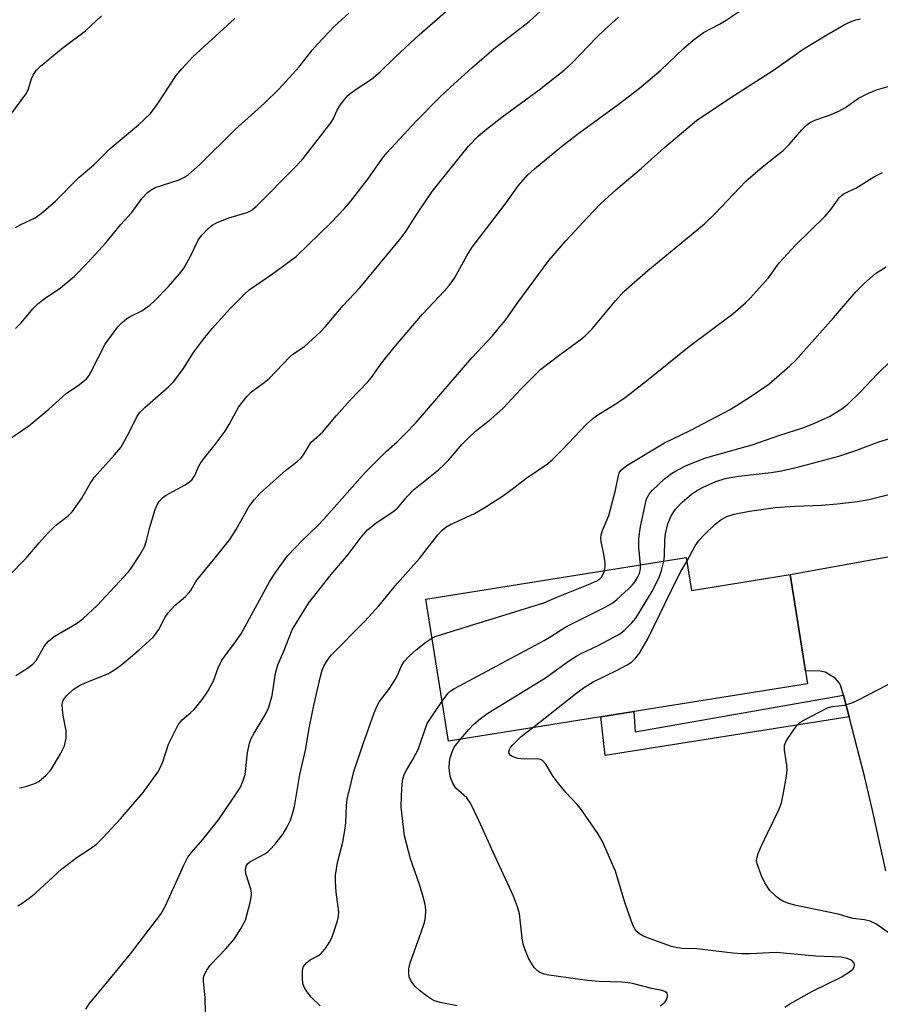
# Model space of a CAD drawing. Units: inches. Extents: x 1261768 to 1267768, y 561450 to 565451.
# Drawn here: x 1264610 to 1264806, y 563451 to 563676 of the extents above; entities that cross this region are included whole.
import ezdxf

# ---------------------------------------------------------------- set-up
doc = ezdxf.new("R2010")
doc.units = ezdxf.units.IN
doc.header["$MEASUREMENT"] = 0
for name, color, linetype in [('BLDG-Footprint', 5, 'Continuous'), ('TRANS-Driveway', 251, 'Continuous'), ('TRANS-Non Street Sidewalk', 7, 'Continuous'), ('Undefined', 1, 'Continuous')]:
    doc.layers.add(name, color=color, linetype=linetype)

msp = doc.modelspace()

# ---------------------------------------------------------------- linework, layer by layer
at = {"layer": 'BLDG-Footprint', "elevation": 487.48}
msp.add_lwpolyline([(1264761.66, 563553.02), (1264762.85, 563545.52), (1264785.37, 563549.12), (1264789.35, 563524.23), (1264707.41, 563511.13), (1264702.23, 563543.51)], close=True, dxfattribs=at)
at = {"layer": 'TRANS-Driveway'}
msp.add_lwpolyline([(1264807.17, 563481.54), (1264804.05, 563495.73), (1264802.43, 563502.82), (1264798.8, 563516.66), (1264797.51, 563521.61), (1264796.96, 563523.66), (1264796.66, 563524.35), (1264795.6, 563525.49), (1264793.39, 563526.85), (1264792.18, 563527.08), (1264788.88, 563527.18), (1264785.37, 563549.12), (1264817.7, 563555)], dxfattribs=at)
at = {"layer": 'TRANS-Non Street Sidewalk'}
msp.add_lwpolyline([(1264798.8, 563516.66), (1264743.19, 563507.88), (1264742.16, 563516.69), (1264749.72, 563517.9), (1264750.02, 563513.24), (1264797.51, 563521.61)], close=True, dxfattribs=at)
at = {"layer": 'Undefined'}
for points, elevation in [([(1264606.92, 563579.77), (1264611.73, 563583.06), (1264616.27, 563586.88), (1264620.22, 563590.47), (1264623.26, 563592.52), (1264624.82, 563593.81), (1264625.35, 563594.47), (1264625.93, 563595.43), (1264629.14, 563601.71), (1264632.02, 563605.63), (1264632.97, 563606.67), (1264634.06, 563607.55), (1264634.8, 563607.99), (1264637.46, 563609.29), (1264639.31, 563610.57), (1264640.32, 563611.5), (1264643.56, 563614.84), (1264646.09, 563617.7), (1264646.99, 563618.85), (1264648.52, 563621.6), (1264650.31, 563625.38), (1264651.18, 563626.55), (1264652.61, 563628.07), (1264653.5, 563628.83), (1264654.54, 563629.39), (1264657.31, 563630.48), (1264661.51, 563631.69), (1264662.43, 563632.16), (1264663.5, 563633.01), (1264672.66, 563642.26), (1264674.29, 563644.03), (1264680.61, 563652.19), (1264681.22, 563653.16), (1264682.06, 563655.08), (1264682.54, 563655.96), (1264683.41, 563657.13), (1264684.56, 563658.46), (1264685.2, 563659.04), (1264686.34, 563659.89), (1264689.87, 563662.16), (1264691.82, 563663.79), (1264695.33, 563667.21), (1264700.77, 563672.25), (1264706.78, 563677.47)], 470), ([(1264607.09, 563548.76), (1264611.07, 563552.89), (1264614.05, 563556.38), (1264615.98, 563558.51), (1264617.78, 563560.36), (1264620.65, 563562.54), (1264621.57, 563563.47), (1264623.77, 563566.53), (1264625.69, 563569.87), (1264626.62, 563571.28), (1264631.28, 563576.42), (1264632.66, 563578.14), (1264634.77, 563581.85), (1264636.34, 563585.08), (1264636.96, 563586.01), (1264638.18, 563587.25), (1264643.66, 563592.07), (1264644.69, 563593.1), (1264646.83, 563595.88), (1264649.3, 563599.82), (1264651.55, 563602.8), (1264653.55, 563605.27), (1264657.7, 563609.9), (1264660.86, 563613.09), (1264661.97, 563614.08), (1264667.29, 563617.74), (1264672.69, 563621.7), (1264680.69, 563629.43), (1264683.72, 563632.67), (1264685.06, 563634.24), (1264689.02, 563639.36), (1264692.4, 563644.1), (1264693.39, 563645.35), (1264700.09, 563652.53), (1264705.54, 563658.11), (1264707.87, 563660.35), (1264712.75, 563664.73), (1264717.85, 563669.16), (1264725.81, 563675.33), (1264728.34, 563677.61)], 472), ([(1264608.68, 563605.27), (1264610.06, 563606.67), (1264612.62, 563609.73), (1264613.85, 563610.94), (1264615.46, 563612.2), (1264618.91, 563614.53), (1264622.06, 563617.1), (1264625.08, 563620.24), (1264629.32, 563624.86), (1264632.58, 563628.89), (1264635.23, 563631.76), (1264637.59, 563634.96), (1264638.75, 563636.29), (1264639.39, 563636.78), (1264640.53, 563637.39), (1264646, 563639.2), (1264647.21, 563639.8), (1264648.12, 563640.42), (1264650.69, 563642.67), (1264658.75, 563650.67), (1264665.43, 563656.64), (1264668.84, 563659.93), (1264673.4, 563664.92), (1264676.37, 563668.78), (1264677.55, 563670.12), (1264681.43, 563674.2), (1264684.68, 563677.16)], 468), ([(1264609.56, 563500.48), (1264611.01, 563500.78), (1264612.41, 563501.21), (1264613.23, 563501.52), (1264613.98, 563501.92), (1264615.69, 563503.4), (1264616.83, 563504.67), (1264618.95, 563508.25), (1264619.86, 563510.1), (1264620.18, 563511.78), (1264620.25, 563513.5), (1264619.52, 563516.96), (1264619.37, 563518.35), (1264619.34, 563519.44), (1264619.4, 563519.96), (1264619.57, 563520.45), (1264620.36, 563521.54), (1264621.81, 563522.88), (1264623.25, 563523.83), (1264624.57, 563524.44), (1264629.7, 563526.49), (1264631.49, 563527.53), (1264632.9, 563528.59), (1264636.86, 563531.94), (1264639.11, 563533.91), (1264640.16, 563534.96), (1264641.32, 563536.63), (1264642.82, 563539.42), (1264643.48, 563540.38), (1264644.99, 563542.11), (1264647.41, 563544.11), (1264648.15, 563544.87), (1264648.63, 563545.53), (1264649.8, 563547.57), (1264650.31, 563548.27), (1264654.21, 563552.96), (1264657.53, 563557.15), (1264659.02, 563559.4), (1264661.89, 563564.58), (1264663.08, 563566.21), (1264664.47, 563567.71), (1264668.87, 563571.69), (1264670.22, 563572.84), (1264672.83, 563574.84), (1264673.82, 563575.78), (1264674.34, 563576.48), (1264675.7, 563578.73), (1264676.2, 563579.4), (1264676.76, 563579.96), (1264678.7, 563581.58), (1264681.89, 563585.39), (1264685.03, 563588.93), (1264689.02, 563593.06), (1264689.86, 563594.12), (1264692.15, 563597.38), (1264694.94, 563600.82), (1264701.47, 563608.52), (1264706.46, 563613.77), (1264707.62, 563615.08), (1264708.81, 563616.76), (1264711.71, 563621.97), (1264712.86, 563623.8), (1264720.34, 563633.65), (1264723.4, 563637.86), (1264725.55, 563640.31), (1264727.07, 563641.7), (1264733.18, 563646.77), (1264737.17, 563649.79), (1264746.1, 563656.34), (1264751.03, 563660.08), (1264755.89, 563664.22), (1264761.01, 563669.1), (1264763.21, 563671.04), (1264765.63, 563672.75), (1264769.26, 563674.7), (1264770.75, 563675.61), (1264775.13, 563678.5)], 476), ([(1264607.61, 563654.1), (1264611.03, 563658.69), (1264611.52, 563659.67), (1264612.3, 563662.21), (1264612.74, 563663.24), (1264613.38, 563664.11), (1264614.35, 563665.07), (1264619.52, 563669.35), (1264624.63, 563673.14), (1264628.28, 563676.57)], 464), ([(1264608.68, 563628.31), (1264609.85, 563628.99), (1264613.11, 563630.53), (1264614.48, 563631.52), (1264617.76, 563634.32), (1264623.14, 563639.68), (1264626.56, 563642.63), (1264630.27, 563646.31), (1264636.72, 563651.72), (1264639.47, 563654.27), (1264641.01, 563656.34), (1264645.34, 563662.95), (1264646.58, 563664.51), (1264649.13, 563667.2), (1264658.68, 563676)], 466), ([(1264608.76, 563526.11), (1264611.42, 563527.8), (1264612.58, 563528.69), (1264613.37, 563529.54), (1264615.27, 563532.88), (1264616.15, 563533.96), (1264617.47, 563534.99), (1264622.6, 563537.96), (1264624.12, 563539.09), (1264627.27, 563542.06), (1264634.35, 563549.68), (1264635.04, 563550.61), (1264636.94, 563553.48), (1264638.06, 563555.44), (1264638.56, 563556.91), (1264639.32, 563559.95), (1264640.52, 563563.98), (1264640.97, 563565.07), (1264641.45, 563565.78), (1264642.22, 563566.64), (1264642.89, 563567.19), (1264647.35, 563569.62), (1264648.32, 563570.26), (1264648.96, 563570.82), (1264649.54, 563571.71), (1264650.39, 563573.7), (1264650.78, 563574.43), (1264651.46, 563575.37), (1264654.24, 563578.77), (1264656.49, 563581.85), (1264657.43, 563583.34), (1264659.53, 563587.29), (1264661.49, 563589.81), (1264662.53, 563590.82), (1264665.38, 563592.94), (1264666.49, 563593.87), (1264671.21, 563598.83), (1264671.92, 563599.4), (1264674.59, 563601.17), (1264678.18, 563604.45), (1264679.37, 563605.7), (1264683.41, 563610.49), (1264687.18, 563614.55), (1264696.63, 563625.96), (1264697.67, 563627.4), (1264700.34, 563631.59), (1264703.7, 563636.54), (1264712.01, 563646.89), (1264714.2, 563649.1), (1264715.72, 563650.42), (1264719.61, 563653.44), (1264728.12, 563659.7), (1264733.85, 563664.19), (1264735.67, 563665.86), (1264741.26, 563671.69), (1264743.12, 563673.5), (1264746.21, 563676.25)], 474), ([(1264609.19, 563473.58), (1264610.18, 563474.16), (1264611.78, 563475.29), (1264613.33, 563476.53), (1264619.19, 563481.9), (1264622.72, 563484.63), (1264625.77, 563486.62), (1264627.12, 563487.66), (1264628.58, 563489.09), (1264632.58, 563493.43), (1264637.75, 563499.44), (1264641.14, 563504.06), (1264641.68, 563505.07), (1264642.24, 563506.38), (1264643.56, 563510.43), (1264645.74, 563514.83), (1264646.2, 563515.48), (1264646.66, 563515.97), (1264648.69, 563517.64), (1264649.51, 563518.46), (1264651.29, 563520.73), (1264652.64, 563522.61), (1264653.83, 563524.86), (1264654.91, 563527.85), (1264655.73, 563529.59), (1264656.38, 563530.55), (1264658.85, 563533.78), (1264660.1, 563535.62), (1264666.66, 563547.66), (1264667.79, 563549.37), (1264670.72, 563553.43), (1264674.1, 563557), (1264677.45, 563560.19), (1264678.96, 563561.74), (1264688.43, 563572.41), (1264693.2, 563577.19), (1264695.7, 563579.43), (1264697.41, 563581.08), (1264700.09, 563583.85), (1264712.73, 563598.57), (1264717.45, 563603.6), (1264718.78, 563605.16), (1264720.41, 563607.2), (1264723.23, 563611.19), (1264730.32, 563620.75), (1264734.2, 563625.24), (1264739.14, 563630.59), (1264742.13, 563633.68), (1264745.62, 563636.93), (1264751.38, 563641.74), (1264756.7, 563646.57), (1264764.02, 563652.72), (1264771.63, 563657.82), (1264781.58, 563664.23), (1264788.32, 563669.02), (1264793.71, 563672.25), (1264797.56, 563674.45), (1264798.87, 563675.12), (1264800.35, 563675.66), (1264801.42, 563675.92)], 478), ([(1264624.68, 563450), (1264625.46, 563451.24), (1264630.03, 563456.65), (1264634.86, 563462.65), (1264641.81, 563471.65), (1264642.81, 563473.43), (1264647.08, 563482.85), (1264648, 563484.64), (1264648.8, 563485.73), (1264651.42, 563488.71), (1264654.93, 563493.18), (1264659.01, 563499.11), (1264659.96, 563500.64), (1264660.62, 563502.17), (1264661.03, 563503.5), (1264661.6, 563508.49), (1264662.02, 563510.71), (1264662.44, 563511.74), (1264663.08, 563512.98), (1264665.82, 563517.54), (1264666.43, 563518.85), (1264667.21, 563521.56), (1264667.99, 563526.64), (1264668.47, 563528.52), (1264669.85, 563531.65), (1264671.79, 563536.56), (1264672.81, 563538.31), (1264675.6, 563542.7), (1264680.7, 563549.15), (1264684.53, 563553.72), (1264687.51, 563557.7), (1264688.96, 563559.36), (1264690.9, 563560.9), (1264694.75, 563563.47), (1264695.78, 563564.3), (1264698.1, 563567.04), (1264699.44, 563568.48), (1264705.13, 563573.06), (1264706.38, 563574.16), (1264707.5, 563575.33), (1264710.5, 563578.82), (1264711.89, 563580.26), (1264713.56, 563581.82), (1264717.07, 563584.61), (1264719.87, 563587.06), (1264723.93, 563591.43), (1264728.51, 563596.02), (1264732.92, 563599.37), (1264737.44, 563602.65), (1264738.57, 563603.58), (1264740.21, 563605.22), (1264745.54, 563611.61), (1264747.45, 563613.67), (1264752.94, 563618.49), (1264765.82, 563629.17), (1264768.26, 563631.51), (1264775.26, 563638.89), (1264779.07, 563642.16), (1264783.78, 563645.88), (1264785.11, 563647.25), (1264788.07, 563650.58), (1264789.12, 563651.62), (1264789.8, 563652.15), (1264791, 563652.8), (1264794.14, 563653.84), (1264796.51, 563654.83), (1264797.96, 563655.71), (1264800.94, 563657.83), (1264803.21, 563658.96), (1264805.06, 563659.69), (1264809.87, 563661.11)], 480), ([(1264651.97, 563449.12), (1264651.94, 563452.55), (1264651.55, 563456.37), (1264651.57, 563457.21), (1264651.68, 563457.72), (1264652.27, 563458.91), (1264653.07, 563460.03), (1264656.63, 563463.75), (1264658.54, 563465.98), (1264660.14, 563468.48), (1264661.09, 563470.31), (1264662.16, 563474.29), (1264662.47, 563476), (1264662.46, 563476.55), (1264662.31, 563477.35), (1264661.21, 563480.93), (1264661.12, 563481.95), (1264661.32, 563482.75), (1264661.59, 563483.13), (1264662.12, 563483.61), (1264665.52, 563485.42), (1264666.21, 563485.9), (1264666.98, 563486.61), (1264668.14, 563487.93), (1264669.74, 563489.98), (1264670.59, 563491.41), (1264671.41, 563493.14), (1264671.86, 563494.53), (1264672.28, 563496.24), (1264673.54, 563503.53), (1264674.8, 563509.06), (1264675.73, 563514.44), (1264676.8, 563519.65), (1264678.2, 563525.91), (1264678.61, 563527.31), (1264679.06, 563528.37), (1264679.96, 563529.82), (1264680.69, 563530.72), (1264688.37, 563538.52), (1264691.52, 563542), (1264695.69, 563547.08), (1264700.82, 563552.79), (1264705.02, 563558.2), (1264705.99, 563559.29), (1264706.84, 563559.96), (1264707.77, 563560.51), (1264713.34, 563563.05), (1264715.6, 563564.32), (1264719.72, 563566.98), (1264722.36, 563568.89), (1264725.11, 563571.05), (1264730.02, 563574.4), (1264731.14, 563575.37), (1264733.47, 563577.65), (1264738.84, 563583.36), (1264740.33, 563584.71), (1264741.71, 563585.72), (1264745.64, 563588.07), (1264747.77, 563589.5), (1264752.63, 563593.31), (1264762.43, 563601.26), (1264772.32, 563608.63), (1264775.21, 563611.14), (1264776.25, 563612.18), (1264780.41, 563616.82), (1264782.89, 563620.21), (1264783.83, 563621.34), (1264786.62, 563624.31), (1264793.32, 563630.88), (1264794.67, 563632.44), (1264796.55, 563635.05), (1264797.1, 563635.63), (1264797.69, 563636.05), (1264800.33, 563637.31), (1264804.64, 563639.96), (1264806.47, 563640.85)], 482), ([(1264743, 563550.03), (1264743.17, 563550.93), (1264743.15, 563551.78), (1264742.85, 563553.77), (1264742.23, 563556.66), (1264742.2, 563557.46), (1264742.28, 563558.21), (1264742.57, 563559.22), (1264743.99, 563562.64), (1264745.51, 563568.35), (1264746.19, 563571.72), (1264746.46, 563572.49), (1264746.89, 563573.06), (1264748.13, 563574.01), (1264756.74, 563579.19), (1264762.55, 563581.98), (1264771.71, 563586.82), (1264776.25, 563589.65), (1264780.51, 563592.58), (1264785.33, 563596.78), (1264786.61, 563597.97), (1264795.28, 563607.68), (1264800.32, 563613.63), (1264802.26, 563615.53), (1264804.81, 563617.78), (1264807.3, 563619.33)], 484), ([(1264751.25, 563551.35), (1264750.84, 563555.39), (1264750.85, 563557.34), (1264751.23, 563560.1), (1264752.63, 563566.42), (1264753.2, 563567.5), (1264753.95, 563568.36), (1264756.69, 563570.95), (1264758.3, 563572.2), (1264759.56, 563572.94), (1264761.66, 563573.99), (1264765.89, 563575.65), (1264767.99, 563576.33), (1264776.72, 563578.72), (1264783, 563580.9), (1264788.27, 563582.6), (1264790.41, 563583.41), (1264794.32, 563585.22), (1264797.12, 563586.95), (1264798.55, 563588.03), (1264801.37, 563590.71), (1264805.31, 563594.91), (1264808.43, 563597.94)], 486), ([(1264756.56, 563552.2), (1264756.69, 563553.32), (1264756.77, 563556.99), (1264756.9, 563558.41), (1264757.48, 563560.68), (1264758.26, 563562.55), (1264759.21, 563564.08), (1264760.71, 563565.64), (1264762.88, 563567.44), (1264764.27, 563568.39), (1264765.5, 563569.1), (1264768.39, 563570.39), (1264770.55, 563571.05), (1264773.57, 563571.56), (1264781.07, 563572.41), (1264783.43, 563572.78), (1264787.37, 563573.74), (1264796.46, 563576.16), (1264800.32, 563577.42), (1264805.38, 563579.36), (1264812.72, 563581.6)], 488), ([(1264761.8, 563552.11), (1264763.67, 563555.72), (1264764.63, 563557), (1264765.57, 563558.03), (1264768.26, 563560.6), (1264769.53, 563561.62), (1264770.93, 563562.41), (1264772.57, 563562.93), (1264776.07, 563563.63), (1264781.93, 563564.43), (1264786.51, 563564.74), (1264792.52, 563564.98), (1264796.1, 563565.28), (1264800.76, 563565.83), (1264803.28, 563566.27), (1264807.91, 563567.36)], 490), ([(1264705.95, 563520.27), (1264707.38, 563522.11), (1264708.03, 563522.69), (1264708.77, 563523.17), (1264729.27, 563534.11), (1264730.77, 563535), (1264734.16, 563537.22), (1264743.14, 563541.71), (1264744.92, 563542.72), (1264745.85, 563543.45), (1264748.5, 563545.84), (1264749.33, 563546.68), (1264749.83, 563547.31), (1264750.54, 563548.43), (1264750.99, 563549.38), (1264751.24, 563550.41), (1264751.25, 563551.35)], 486), ([(1264710.18, 563511.57), (1264712.07, 563513.81), (1264713.23, 563515), (1264714.72, 563516.3), (1264716.38, 563517.53), (1264729.55, 563525.58), (1264734.81, 563529.36), (1264736.68, 563530.6), (1264737.66, 563531.14), (1264741.54, 563532.96), (1264744.98, 563534.75), (1264746.54, 563535.62), (1264747.46, 563536.31), (1264749.26, 563538.09), (1264750.16, 563539.18), (1264753.81, 563545.16), (1264754.61, 563546.66), (1264755.55, 563548.68), (1264756.04, 563550.09), (1264756.56, 563552.2)], 488), ([(1264726.57, 563514.19), (1264736.38, 563521.94), (1264738.24, 563523.33), (1264740.42, 563524.67), (1264745.93, 563527.33), (1264748.2, 563528.55), (1264749.16, 563529.17), (1264750.17, 563530.11), (1264751.03, 563531.21), (1264752.9, 563534.48), (1264759.65, 563548.41), (1264760.41, 563549.81), (1264761.8, 563552.11)], 490), ([(1264703.65, 563534.61), (1264704.42, 563534.97), (1264705.83, 563535.46), (1264729.17, 563542.69), (1264732.15, 563544), (1264739.36, 563546.85), (1264741.28, 563547.68), (1264741.95, 563548.14), (1264742.3, 563548.51), (1264742.72, 563549.23), (1264743, 563550.03)], 484), ([(1264808.29, 563467.07), (1264804.88, 563469.43), (1264803.61, 563470.05), (1264802.31, 563470.38), (1264799.69, 563470.65), (1264796.33, 563471.64), (1264786.73, 563473.64), (1264785.06, 563474.1), (1264783.72, 563474.65), (1264782.96, 563475.06), (1264782.25, 563475.59), (1264780.76, 563477.05), (1264779.56, 563478.85), (1264778.84, 563480.42), (1264777.83, 563483.14), (1264777.71, 563483.94), (1264777.81, 563484.7), (1264778.08, 563485.52), (1264778.78, 563487.13), (1264780.24, 563490.32), (1264782.85, 563495.65), (1264783.41, 563497.08), (1264783.88, 563499.33), (1264784.5, 563503.13), (1264784.66, 563504.59), (1264784.59, 563505.68), (1264784.07, 563509.09), (1264784.11, 563510.21), (1264784.41, 563511), (1264784.85, 563511.76), (1264786.88, 563514.7), (1264787.5, 563515.29), (1264788.2, 563515.74), (1264793.87, 563518.7), (1264794.94, 563519.04), (1264797.81, 563519.37), (1264799.66, 563519.97), (1264800.94, 563520.53), (1264809.47, 563524.97)], 492), ([(1264784.17, 563450.44), (1264785.28, 563451.18), (1264790.47, 563454.08), (1264796.99, 563457.32), (1264799.15, 563458.69), (1264799.74, 563459.21), (1264799.99, 563459.6), (1264800.05, 563460.04), (1264799.94, 563460.49), (1264799.52, 563461.04), (1264799.1, 563461.28), (1264798.36, 563461.55), (1264796.93, 563461.83), (1264791.2, 563462.12), (1264782.16, 563462.89), (1264780.55, 563462.88), (1264776.34, 563462.58), (1264774.35, 563462.59), (1264772.28, 563462.77), (1264764.11, 563463.77), (1264760.77, 563463.84), (1264759.68, 563463.96), (1264758.31, 563464.29), (1264752.82, 563466.24), (1264751.76, 563466.72), (1264751.03, 563467.18), (1264750.38, 563467.73), (1264750.01, 563468.14), (1264749.48, 563469.14), (1264747.64, 563474.36), (1264745.51, 563481.44), (1264742.57, 563488.27), (1264741.53, 563490.08), (1264737.8, 563495.46), (1264736.87, 563496.61), (1264734.22, 563499.41), (1264732.89, 563500.99), (1264731.3, 563503.1), (1264729.61, 563505.88), (1264728.86, 563506.7), (1264728.42, 563506.92), (1264727.68, 563507.08), (1264724.7, 563507.06), (1264723.22, 563507.21), (1264721.95, 563507.62), (1264721.52, 563507.91), (1264721.25, 563508.28), (1264721.21, 563508.72), (1264721.33, 563509.2), (1264721.57, 563509.67), (1264722.11, 563510.33), (1264724.01, 563512.16), (1264726.57, 563514.19)], 490), ([(1264755.82, 563450.77), (1264756.89, 563451.67), (1264757.18, 563452.11), (1264757.4, 563452.82), (1264757.42, 563453.28), (1264757.3, 563453.67), (1264756.8, 563454.02), (1264756.09, 563454.23), (1264753.83, 563454.68), (1264749.42, 563455.83), (1264748.38, 563456.01), (1264746.94, 563456.13), (1264741.78, 563456.32), (1264739.14, 563456.52), (1264730.33, 563457.72), (1264729.23, 563457.97), (1264728.25, 563458.38), (1264727.64, 563458.79), (1264726.96, 563459.51), (1264726.2, 563460.68), (1264725.68, 563461.66), (1264724.91, 563463.5), (1264724.44, 563464.85), (1264724.2, 563466.23), (1264723.62, 563471.71), (1264723.17, 563473.36), (1264722.26, 563475.78), (1264717.97, 563484.99), (1264714.36, 563493.02), (1264712.43, 563497.01), (1264711.63, 563498.18), (1264709.14, 563500.38), (1264708.41, 563501.56), (1264707.88, 563502.85), (1264707.71, 563503.67), (1264707.61, 563505.08), (1264707.65, 563506.5), (1264707.8, 563507.34), (1264708.26, 563508.71), (1264708.75, 563509.75), (1264710.18, 563511.57)], 488)]:
    msp.add_lwpolyline(points, dxfattribs=dict(at, elevation=elevation))
for points in [[(1264678.18, 563450.78, 484), (1264676.11, 563452.72, 484), (1264674.87, 563454.31, 484), (1264674.47, 563455.05, 484), (1264674.23, 563455.86, 484), (1264674.11, 563457, 484), (1264674.1, 563458.72, 484), (1264674.19, 563459.26, 484), (1264674.39, 563459.74, 484), (1264675.05, 563460.55, 484), (1264675.91, 563461.23, 484), (1264677.47, 563462.07, 484), (1264678.2, 563462.56, 484), (1264678.79, 563463.16, 484), (1264679.49, 563464.07, 484), (1264680.3, 563465.27, 484), (1264680.84, 563466.28, 484), (1264682.11, 563470.11, 484), (1264682.37, 563471.22, 484), (1264682.43, 563472.12, 484), (1264681.84, 563476.69, 484), (1264681.67, 563479.06, 484), (1264681.69, 563480.53, 484), (1264682.08, 563483.44, 484), (1264683.31, 563488.12, 484), (1264683.85, 563491.19, 484), (1264684.03, 563492.61, 484), (1264684.19, 563496.38, 484), (1264684.35, 563497.89, 484), (1264685.2, 563501.63, 484), (1264685.87, 563504.18, 484), (1264687.87, 563510.26, 484), (1264690.48, 563517.62, 484), (1264691.16, 563519.18, 484), (1264691.7, 563520.17, 484), (1264694, 563523.17, 484), (1264695.21, 563525.01, 484), (1264695.72, 563525.99, 484), (1264696.73, 563528.28, 484), (1264697.38, 563529.35, 484), (1264698.34, 563530.39, 484), (1264700.09, 563531.93, 484), (1264702.27, 563533.7, 484), (1264703.65, 563534.61, 484)], [(1264709.41, 563450.79, 486), (1264705.5, 563451.53, 486), (1264704.25, 563451.89, 486), (1264703.54, 563452.25, 486), (1264702.38, 563453.06, 486), (1264700.84, 563454.28, 486), (1264699.82, 563455.19, 486), (1264699.28, 563455.84, 486), (1264698.82, 563456.57, 486), (1264698.48, 563457.34, 486), (1264698.36, 563458.03, 486), (1264698.41, 563459.16, 486), (1264698.7, 563460.57, 486), (1264701.15, 563467.32, 486), (1264701.95, 563469.8, 486), (1264702.18, 563470.92, 486), (1264702.25, 563472.68, 486), (1264702.13, 563473.85, 486), (1264701.69, 563475.59, 486), (1264700.82, 563478.45, 486), (1264698.78, 563484.31, 486), (1264697.41, 563489.56, 486), (1264696.98, 563492.81, 486), (1264696.65, 563496.06, 486), (1264696.68, 563498.71, 486), (1264696.85, 563501.31, 486), (1264697.02, 563502.44, 486), (1264697.35, 563503.49, 486), (1264697.83, 563504.49, 486), (1264699.31, 563506.96, 486), (1264700.48, 563509.23, 486), (1264702.6, 563515.16, 486), (1264702.99, 563515.87, 486), (1264703.97, 563517.24, 486), (1264705.95, 563520.27, 486)]]:
    msp.add_polyline3d(points, dxfattribs=at)

doc.saveas('drawing.dxf')
